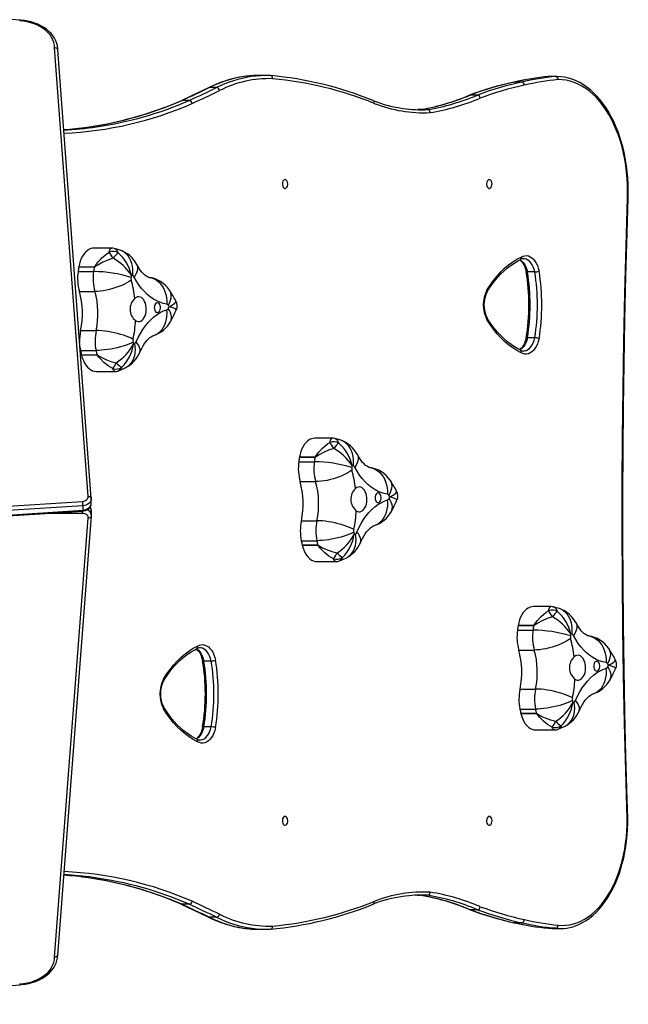
# Model space of a CAD drawing. Units: millimetres. Extents: x -4534 to 397633, y -3372 to 7021.
# Drawn here: x 144 to 731, y 1870 to 2821 of the extents above; entities that cross this region are included whole.
import ezdxf

# ---------------------------------------------------------------- set-up
doc = ezdxf.new("R2010")
doc.units = ezdxf.units.MM
doc.layers.add('Toestel 2D', color=7, linetype='Continuous', lineweight=20)
doc.layers.add('VP-EQ', color=7, linetype='Continuous', true_color=0x8a3492)

# ---------------------------------------------------------------- blocks, each defined once
blk = doc.blocks.new('02132')
at = {"layer": 'VP-EQ', "color": 0, "linetype": 'Continuous', "lineweight": 25}
for p, q in [((1393.612, 596.178), (1390.368, 553.814)), ((1393.912, 596.373), (1390.667, 553.997)), ((1345.833, 593.62), (1345.124, 593.62)), ((1345.57, 593.594), (1346.279, 593.594)), ((1346.279, 593.594), (1346.297, 593.59)), ((1348.857, 593.058), (1349.566, 593.058)), ((1349.566, 593.058), (1349.606, 593.054)), ((1374.183, 593.693), (1373.474, 593.693)), ((1378.28, 592.531), (1378.99, 592.531)), ((1353.127, 591.801), (1353.836, 591.801)), ((1353.836, 591.801), (1353.906, 591.786)), ((1380.927, 591.276), (1381.636, 591.276)), ((1381.636, 591.276), (1381.707, 591.261)), ((1357.936, 590.407), (1358.645, 590.407)), ((1358.907, 590.396), (1358.645, 590.407)), ((1347.507, 574.452), (1345.699, 574.452)), ((1378.804, 574.146), (1379.513, 574.146)), ((1347.43, 572.874), (1348.927, 572.874)), ((1348.931, 572.856), (1347.434, 572.856)), ((1349.021, 572.436), (1347.524, 572.436)), ((1349.012, 570.503), (1347.515, 570.503)), ((1378.804, 567.797), (1379.513, 567.797)), ((1349.13, 566.735), (1347.633, 566.735)), ((1349.261, 564.814), (1347.763, 564.814)), ((1349.194, 564.362), (1347.697, 564.362)), ((1347.7, 564.382), (1349.197, 564.382)), ((1346.031, 562.546), (1347.726, 562.546)), ((1368.602, 558.201), (1366.793, 558.201)), ((1368.524, 556.624), (1370.021, 556.624)), ((1370.026, 556.605), (1368.528, 556.605)), ((1370.116, 556.186), (1368.618, 556.186)), ((1435.033, 556.088), (1391.178, 553.233)), ((1435.04, 556.176), (1391.188, 553.322)), ((1391.178, 552.809), (1435.033, 555.664)), ((1435.058, 555.241), (1391.213, 552.386)), ((1370.106, 554.253), (1368.609, 554.253)), ((1390.373, 553.844), (1390.363, 553.747)), ((1390.363, 553.736), (1390.363, 553.312)), ((1390.363, 553.325), (1390.363, 553.312)), ((1391.178, 552.809), (1391.178, 553.233)), ((1391.219, 553.548), (1394.659, 553.548)), ((1390.372, 552.578), (1390.372, 552.154)), ((1390.373, 552.141), (1390.378, 552.067)), ((1390.375, 552.087), (1393.612, 508.796)), ((1390.674, 551.901), (1393.912, 508.601)), ((1370.225, 550.485), (1368.727, 550.485)), ((1370.355, 548.563), (1368.858, 548.563)), ((1370.289, 548.112), (1368.791, 548.112)), ((1368.795, 548.131), (1370.292, 548.131)), ((1367.126, 546.295), (1368.82, 546.295)), ((1389.896, 539.845), (1388.087, 539.845)), ((1389.818, 538.267), (1391.315, 538.267)), ((1391.32, 538.249), (1389.822, 538.249)), ((1391.41, 537.829), (1389.912, 537.829)), ((1347.592, 536.593), (1348.301, 536.593)), ((1391.4, 535.896), (1389.903, 535.896)), ((1391.519, 532.128), (1390.021, 532.128)), ((1347.592, 530.244), (1348.301, 530.244)), ((1391.583, 529.755), (1390.085, 529.755)), ((1390.089, 529.774), (1391.586, 529.774)), ((1391.649, 530.207), (1390.152, 530.207)), ((1388.42, 527.939), (1390.114, 527.939)), ((1357.936, 514.567), (1358.645, 514.567)), ((1358.645, 514.567), (1358.907, 514.577)), ((1380.927, 513.697), (1381.636, 513.697)), ((1381.707, 513.713), (1381.636, 513.697)), ((1353.127, 513.173), (1353.836, 513.173)), ((1353.906, 513.188), (1353.836, 513.173)), ((1378.28, 512.443), (1378.99, 512.443)), ((1345.486, 511.379), (1346.195, 511.379)), ((1345.57, 511.379), (1345.486, 511.379)), ((1345.57, 511.379), (1346.279, 511.379)), ((1346.195, 511.379), (1346.225, 511.379)), ((1346.225, 511.379), (1346.279, 511.379)), ((1346.279, 511.379), (1346.297, 511.383)), ((1348.857, 511.916), (1349.566, 511.916)), ((1349.606, 511.92), (1349.566, 511.916)), ((1373.474, 511.281), (1374.183, 511.281))]:
    blk.add_line(p, q, dxfattribs=at)
at = {"layer": 'VP-EQ', "color": 0, "linetype": 'Continuous', "lineweight": 25, "flags": 128}
for points in [[(1397.259, 599.044), (1397.109, 599.034), (1396.758, 598.992), (1396.414, 598.927), (1396.079, 598.84), (1395.756, 598.731), (1395.447, 598.602), (1395.154, 598.453), (1394.881, 598.285), (1394.63, 598.099), (1394.402, 597.896), (1394.2, 597.679), (1394.026, 597.449), (1393.881, 597.209), (1393.766, 596.96), (1393.683, 596.705), (1393.632, 596.446), (1393.612, 596.201), (1393.612, 596.167)], [(1397.281, 598.958), (1396.92, 598.924), (1396.566, 598.865), (1396.222, 598.781), (1395.891, 598.674), (1395.577, 598.544), (1395.283, 598.393), (1395.011, 598.222), (1394.764, 598.032), (1394.545, 597.827), (1394.356, 597.607), (1394.199, 597.375), (1394.075, 597.133), (1393.985, 596.884), (1393.93, 596.63), (1393.912, 596.373)], [(1393.612, 596.167), (1393.629, 596.236), (1393.678, 596.298), (1393.753, 596.344), (1393.846, 596.369), (1393.907, 596.373), (1393.912, 596.373)], [(1344.509, 593.57), (1344.381, 593.552), (1344.024, 593.472), (1343.671, 593.36), (1343.322, 593.217), (1342.978, 593.044), (1342.641, 592.841), (1342.312, 592.608), (1341.991, 592.347), (1341.679, 592.057), (1341.379, 591.74), (1341.089, 591.397), (1340.813, 591.029), (1340.549, 590.637), (1340.3, 590.222), (1340.066, 589.786), (1339.848, 589.331), (1339.646, 588.857), (1339.46, 588.365), (1339.292, 587.859), (1339.142, 587.339), (1339.01, 586.806), (1338.896, 586.262), (1338.802, 585.71), (1338.726, 585.15), (1338.67, 584.584), (1338.634, 584.014), (1338.617, 583.442), (1338.618, 583.006)], [(1345.321, 593.295), (1344.953, 593.319), (1344.584, 593.307), (1344.217, 593.26), (1343.852, 593.178), (1343.49, 593.061), (1343.134, 592.909), (1342.783, 592.722), (1342.44, 592.503), (1342.106, 592.251), (1341.781, 591.967), (1341.468, 591.652), (1341.166, 591.307), (1340.878, 590.934), (1340.604, 590.534), (1340.345, 590.108), (1340.101, 589.658), (1339.875, 589.186), (1339.667, 588.692), (1339.476, 588.179), (1339.305, 587.649), (1339.154, 587.103), (1339.023, 586.543), (1338.912, 585.972), (1338.823, 585.391), (1338.754, 584.803), (1338.708, 584.209), (1338.683, 583.611), (1338.68, 583.012)], [(1346.279, 593.594), (1345.9, 593.619), (1345.833, 593.62)], [(1378.99, 592.531), (1379.065, 592.515), (1379.066, 592.513)], [(1381.713, 591.26), (1380.006, 592.066), (1379.067, 592.514)], [(1351.975, 582.795), (1352.052, 582.814), (1352.122, 582.869), (1352.18, 582.955), (1352.219, 583.065), (1352.236, 583.189), (1352.23, 583.315), (1352.202, 583.433), (1352.153, 583.532), (1352.089, 583.603), (1352.014, 583.641), (1351.936, 583.641), (1351.861, 583.603), (1351.797, 583.532), (1351.748, 583.433), (1351.72, 583.315), (1351.714, 583.189), (1351.731, 583.065), (1351.77, 582.955), (1351.828, 582.869), (1351.898, 582.814), (1351.975, 582.795)], [(1371.676, 582.795), (1371.753, 582.814), (1371.824, 582.869), (1371.881, 582.955), (1371.92, 583.065), (1371.937, 583.189), (1371.931, 583.315), (1371.903, 583.433), (1371.854, 583.532), (1371.79, 583.603), (1371.715, 583.641), (1371.637, 583.641), (1371.563, 583.603), (1371.498, 583.532), (1371.45, 583.433), (1371.421, 583.315), (1371.415, 583.189), (1371.433, 583.065), (1371.472, 582.955), (1371.529, 582.869), (1371.599, 582.814), (1371.676, 582.795)], [(1338.617, 583.005), (1338.675, 581.154), (1338.792, 576.949), (1338.89, 572.743), (1338.969, 568.536), (1339.028, 564.327), (1339.067, 560.119), (1339.087, 555.91), (1339.088, 551.701), (1339.069, 547.492), (1339.031, 543.283), (1338.974, 539.075), (1338.897, 534.867), (1338.8, 530.661), (1338.684, 526.456), (1338.578, 523.129)], [(1338.68, 583.012), (1338.677, 583.012), (1338.646, 583.01), (1338.619, 583.006), (1338.62, 583.006)], [(1338.68, 583.012), (1338.817, 578.408), (1338.931, 573.802), (1339.021, 569.195), (1339.088, 564.587), (1339.132, 559.978), (1339.152, 555.369), (1339.149, 550.759), (1339.123, 546.15), (1339.073, 541.541), (1339.001, 536.933), (1338.904, 532.327), (1338.785, 527.721), (1338.642, 523.118)], [(1378.391, 574.231), (1378.457, 574.501), (1378.546, 574.753), (1378.654, 574.984), (1378.78, 575.189), (1378.922, 575.365), (1379.078, 575.509), (1379.243, 575.617), (1379.417, 575.689), (1379.594, 575.722), (1379.773, 575.716), (1379.949, 575.672), (1380.121, 575.589)], [(1379.901, 575.424), (1379.803, 575.418), (1379.637, 575.377), (1379.476, 575.297), (1379.325, 575.179), (1379.185, 575.027), (1379.061, 574.843), (1378.955, 574.632), (1378.868, 574.398), (1378.804, 574.146)], [(1379.513, 574.146), (1379.578, 574.398), (1379.664, 574.632), (1379.77, 574.843), (1379.895, 575.027), (1380.034, 575.179), (1380.186, 575.297), (1380.221, 575.318)], [(1379.627, 574.154), (1379.652, 574.272), (1379.713, 574.488), (1379.789, 574.688), (1379.878, 574.868), (1379.977, 575.025), (1380.083, 575.156), (1380.194, 575.262), (1380.256, 575.304)], [(1380.121, 575.589), (1380.53, 575.372), (1380.932, 575.118), (1381.324, 574.828), (1381.706, 574.503), (1382.076, 574.145), (1382.434, 573.754), (1382.777, 573.331), (1383.106, 572.879), (1383.418, 572.397)], [(1380.221, 575.321), (1380.385, 575.239), (1380.741, 575.037), (1381.091, 574.806), (1381.432, 574.546), (1381.766, 574.258), (1382.091, 573.943), (1382.405, 573.601), (1382.709, 573.234), (1383.002, 572.841), (1383.283, 572.425), (1383.397, 572.243)], [(1344.648, 574.074), (1344.455, 573.956), (1344.274, 573.801), (1344.115, 573.616), (1343.981, 573.405), (1343.874, 573.169), (1343.796, 572.913), (1343.747, 572.639), (1343.729, 572.354), (1343.742, 572.059), (1343.785, 571.76)], [(1345.318, 574.375), (1345.026, 574.255), (1344.649, 574.074)], [(1345.04, 574.053), (1345.155, 574.25), (1345.292, 574.367), (1345.319, 574.372)], [(1345.699, 574.447), (1345.734, 574.443), (1345.759, 574.427), (1345.863, 574.284), (1345.911, 574.181)], [(1345.911, 574.181), (1346.348, 573.919), (1346.761, 573.591), (1347.14, 573.205), (1347.276, 573.045), (1347.366, 572.934), (1347.392, 572.903), (1347.418, 572.879), (1347.425, 572.875), (1347.43, 572.874)], [(1348.927, 572.874), (1348.85, 573.147), (1348.753, 573.402), (1348.638, 573.636), (1348.506, 573.846), (1348.359, 574.028), (1348.201, 574.181), (1348.031, 574.301), (1347.855, 574.387), (1347.673, 574.437), (1347.507, 574.452)], [(1379.627, 574.178), (1379.622, 574.164), (1379.582, 574.15), (1379.513, 574.146)], [(1347.434, 572.856), (1347.416, 572.859), (1347.38, 572.874), (1347.227, 572.964), (1346.912, 573.139), (1346.581, 573.297), (1346.084, 573.482), (1345.571, 573.612)], [(1343.317, 572.634), (1343.252, 572.488), (1343.121, 572.223), (1342.986, 571.984), (1342.849, 571.77), (1342.712, 571.584), (1342.579, 571.425), (1342.451, 571.292), (1342.332, 571.186), (1342.223, 571.103), (1342.127, 571.043), (1342.045, 571.001), (1341.975, 570.975)], [(1343.317, 572.634), (1343.302, 572.594), (1343.274, 572.453), (1343.282, 572.299), (1343.325, 572.135), (1343.402, 571.964), (1343.514, 571.787), (1343.657, 571.608)], [(1343.956, 571.618), (1344.154, 571.717), (1344.379, 571.814), (1344.628, 571.908), (1344.897, 571.998), (1345.182, 572.083), (1345.479, 572.161), (1345.783, 572.231), (1346.091, 572.292), (1346.398, 572.343), (1346.699, 572.383), (1346.989, 572.413), (1347.266, 572.43), (1347.524, 572.436)], [(1343.657, 571.608), (1343.459, 571.18), (1343.243, 570.777), (1343.011, 570.399), (1342.762, 570.048), (1342.499, 569.727), (1342.223, 569.436), (1341.935, 569.178), (1341.636, 568.953), (1341.329, 568.763), (1341.014, 568.609), (1340.693, 568.491)], [(1343.954, 571.36), (1344.152, 571.257), (1344.376, 571.155), (1344.624, 571.057), (1344.891, 570.962), (1345.176, 570.874), (1345.472, 570.792), (1345.776, 570.719), (1346.083, 570.655), (1346.389, 570.602), (1346.69, 570.559), (1346.98, 570.528), (1347.257, 570.51), (1347.515, 570.503)], [(1341.98, 570.977), (1341.961, 570.971), (1341.736, 570.879), (1341.525, 570.752), (1341.332, 570.593), (1341.16, 570.403), (1341.01, 570.185), (1340.886, 569.942), (1340.789, 569.678), (1340.72, 569.397), (1340.681, 569.102), (1340.672, 568.799), (1340.693, 568.491)], [(1340.324, 569.613), (1340.277, 569.51), (1340.238, 569.345), (1340.234, 569.167), (1340.264, 568.976), (1340.328, 568.777), (1340.426, 568.572), (1340.555, 568.364)], [(1343.712, 569.548), (1343.589, 569.614), (1343.46, 569.643), (1343.33, 569.636), (1343.203, 569.591), (1343.083, 569.511), (1342.973, 569.398), (1342.877, 569.256), (1342.798, 569.088), (1342.738, 568.901), (1342.7, 568.699), (1342.684, 568.49), (1342.69, 568.279), (1342.719, 568.073), (1342.77, 567.879), (1342.842, 567.702), (1342.931, 567.548), (1343.035, 567.423), (1343.151, 567.328), (1343.276, 567.269), (1343.405, 567.245), (1343.535, 567.259), (1343.661, 567.31), (1343.78, 567.396)], [(1383.418, 569.546), (1383.106, 569.064), (1382.777, 568.612), (1382.434, 568.189), (1382.076, 567.798), (1381.706, 567.44), (1381.324, 567.115), (1380.932, 566.825), (1380.53, 566.571), (1380.121, 566.354)], [(1383.397, 569.7), (1383.273, 569.502), (1382.992, 569.087), (1382.699, 568.696), (1382.395, 568.33), (1382.081, 567.99), (1381.757, 567.677), (1381.424, 567.39), (1381.084, 567.132), (1380.736, 566.903), (1380.382, 566.702), (1380.221, 566.622)], [(1339.796, 568.533), (1339.793, 568.491), (1339.874, 568.423), (1339.94, 568.388), (1340.203, 568.284), (1340.342, 568.238), (1340.409, 568.217), (1340.441, 568.208), (1340.455, 568.204), (1340.462, 568.202), (1340.465, 568.201), (1340.467, 568.2)], [(1341.904, 568.295), (1341.893, 568.423), (1341.862, 568.542), (1341.811, 568.642), (1341.746, 568.717), (1341.671, 568.76), (1341.592, 568.769), (1341.514, 568.743), (1341.443, 568.683), (1341.385, 568.595), (1341.344, 568.484), (1341.322, 568.36), (1341.322, 568.23), (1341.344, 568.106), (1341.385, 567.995), (1341.443, 567.907), (1341.514, 567.847), (1341.592, 567.821), (1341.671, 567.83), (1341.746, 567.873), (1341.811, 567.948), (1341.862, 568.048), (1341.893, 568.167), (1341.904, 568.295)], [(1340.467, 568.2), (1340.465, 568.199), (1340.462, 568.198), (1340.455, 568.195), (1340.441, 568.188), (1340.411, 568.173), (1340.345, 568.141), (1340.21, 568.069), (1339.955, 567.902), (1339.892, 567.845), (1339.818, 567.736), (1339.826, 567.641)], [(1340.456, 566.602), (1340.445, 566.617), (1340.363, 566.781), (1340.313, 566.963), (1340.297, 567.161), (1340.314, 567.372), (1340.365, 567.593), (1340.449, 567.821), (1340.565, 568.052)], [(1342.392, 565.374), (1342.376, 565.377), (1342.135, 565.433), (1341.904, 565.526), (1341.685, 565.655), (1341.482, 565.817), (1341.298, 566.009), (1341.134, 566.231), (1340.995, 566.477), (1340.881, 566.745), (1340.795, 567.03), (1340.737, 567.329), (1340.708, 567.636), (1340.71, 567.948)], [(1340.71, 567.948), (1341.037, 567.884), (1341.36, 567.782), (1341.678, 567.644), (1341.989, 567.47), (1342.292, 567.261), (1342.585, 567.017), (1342.866, 566.741), (1343.135, 566.434), (1343.39, 566.096), (1343.63, 565.73), (1343.854, 565.338)], [(1380.121, 566.354), (1379.95, 566.271), (1379.773, 566.226), (1379.594, 566.219), (1379.416, 566.252), (1379.243, 566.323), (1379.077, 566.432), (1378.922, 566.576), (1378.779, 566.752), (1378.653, 566.957), (1378.545, 567.189), (1378.457, 567.442), (1378.391, 567.711)], [(1378.804, 567.797), (1378.868, 567.544), (1378.954, 567.31), (1379.06, 567.098), (1379.185, 566.914), (1379.324, 566.762), (1379.476, 566.644), (1379.637, 566.564), (1379.803, 566.523), (1379.89, 566.517)], [(1379.627, 567.765), (1379.622, 567.778), (1379.582, 567.792), (1379.513, 567.797)], [(1380.22, 566.623), (1380.185, 566.644), (1380.033, 566.762), (1379.894, 566.914), (1379.77, 567.098), (1379.663, 567.31), (1379.577, 567.544), (1379.513, 567.797)], [(1380.253, 566.638), (1380.166, 566.702), (1380.053, 566.818), (1379.947, 566.959), (1379.85, 567.124), (1379.765, 567.31), (1379.694, 567.515), (1379.64, 567.723), (1379.627, 567.788)], [(1344.134, 565.633), (1344.324, 565.766), (1344.541, 565.897), (1344.782, 566.024), (1345.043, 566.145), (1345.321, 566.259), (1345.611, 566.364), (1345.91, 566.458), (1346.212, 566.54), (1346.515, 566.609), (1346.812, 566.664), (1347.1, 566.703), (1347.375, 566.727), (1347.633, 566.735)], [(1342.399, 565.373), (1342.418, 565.37), (1342.477, 565.354), (1342.548, 565.326), (1342.632, 565.282), (1342.727, 565.22), (1342.844, 565.129), (1342.969, 565.014), (1343.1, 564.873), (1343.235, 564.706), (1343.372, 564.513), (1343.509, 564.293), (1343.606, 564.119)], [(1343.606, 564.119), (1343.565, 564.212), (1343.528, 564.374), (1343.525, 564.549), (1343.557, 564.736), (1343.623, 564.932), (1343.723, 565.133), (1343.854, 565.338)], [(1343.991, 565.207), (1343.967, 564.9), (1343.973, 564.598), (1344.009, 564.304), (1344.075, 564.024), (1344.17, 563.761), (1344.291, 563.519), (1344.439, 563.301), (1344.609, 563.111), (1344.801, 562.952), (1345.01, 562.826), (1345.214, 562.742)], [(1345.887, 563.535), (1346.392, 563.699), (1346.875, 563.91), (1347.364, 564.182), (1347.5, 564.269), (1347.613, 564.342), (1347.647, 564.362), (1347.683, 564.379), (1347.7, 564.382)], [(1347.697, 564.362), (1347.691, 564.361), (1347.686, 564.358), (1347.661, 564.333), (1347.554, 564.185), (1347.324, 563.887), (1347.074, 563.606), (1346.963, 563.494), (1346.484, 563.091), (1346.264, 562.943)], [(1347.726, 562.546), (1347.862, 562.556), (1348.045, 562.6), (1348.222, 562.681), (1348.393, 562.796), (1348.554, 562.943), (1348.702, 563.121), (1348.836, 563.326), (1348.954, 563.557), (1349.054, 563.809), (1349.134, 564.079), (1349.194, 564.362)], [(1345.213, 562.742), (1345.511, 562.649), (1345.783, 562.58)], [(1345.782, 562.578), (1345.769, 562.58), (1345.66, 562.633), (1345.519, 562.776), (1345.387, 563.008)], [(1346.264, 562.943), (1346.187, 562.724), (1346.106, 562.589), (1346.031, 562.547)], [(1366.412, 558.124), (1366.12, 558.005), (1365.743, 557.824)], [(1366.135, 557.802), (1366.249, 557.999), (1366.386, 558.117), (1366.413, 558.122)], [(1366.793, 558.196), (1366.828, 558.192), (1366.853, 558.177), (1366.958, 558.034), (1367.005, 557.93)], [(1367.005, 557.93), (1367.443, 557.668), (1367.855, 557.34), (1368.235, 556.955), (1368.37, 556.795), (1368.461, 556.683), (1368.486, 556.653), (1368.513, 556.628), (1368.519, 556.625), (1368.524, 556.624)], [(1370.021, 556.624), (1369.944, 556.896), (1369.847, 557.151), (1369.732, 557.385), (1369.6, 557.595), (1369.454, 557.778), (1369.295, 557.93), (1369.126, 558.05), (1368.949, 558.136), (1368.767, 558.187), (1368.602, 558.201)], [(1365.743, 557.824), (1365.55, 557.705), (1365.368, 557.55), (1365.209, 557.366), (1365.075, 557.154), (1364.968, 556.918), (1364.89, 556.662), (1364.842, 556.389), (1364.824, 556.103), (1364.836, 555.808), (1364.879, 555.51)], [(1368.528, 556.605), (1368.511, 556.608), (1368.474, 556.624), (1368.322, 556.714), (1368.007, 556.889), (1367.675, 557.046), (1367.179, 557.231), (1366.665, 557.361)], [(1364.411, 556.383), (1364.346, 556.238), (1364.216, 555.973), (1364.081, 555.733), (1363.943, 555.52), (1363.807, 555.334), (1363.673, 555.174), (1363.546, 555.042), (1363.426, 554.935), (1363.318, 554.853), (1363.221, 554.792), (1363.139, 554.751), (1363.07, 554.725)], [(1364.411, 556.384), (1364.396, 556.344), (1364.368, 556.202), (1364.376, 556.049), (1364.419, 555.885), (1364.497, 555.713), (1364.608, 555.536), (1364.751, 555.357)], [(1365.05, 555.368), (1365.248, 555.466), (1365.473, 555.563), (1365.722, 555.658), (1365.991, 555.748), (1366.276, 555.832), (1366.573, 555.91), (1366.878, 555.98), (1367.186, 556.041), (1367.492, 556.092), (1367.793, 556.133), (1368.084, 556.162), (1368.36, 556.18), (1368.618, 556.186)], [(1364.751, 555.357), (1364.554, 554.93), (1364.338, 554.526), (1364.105, 554.148), (1363.857, 553.798), (1363.594, 553.476), (1363.318, 553.186), (1363.03, 552.928), (1362.731, 552.703), (1362.423, 552.513), (1362.108, 552.358), (1361.787, 552.24)], [(1365.049, 555.11), (1365.246, 555.007), (1365.47, 554.905), (1365.718, 554.806), (1365.986, 554.712), (1366.27, 554.623), (1366.566, 554.542), (1366.87, 554.468), (1367.178, 554.405), (1367.484, 554.351), (1367.784, 554.309), (1368.075, 554.278), (1368.351, 554.259), (1368.609, 554.253)], [(1363.074, 554.726), (1363.056, 554.72), (1362.83, 554.628), (1362.62, 554.502), (1362.427, 554.342), (1362.254, 554.152), (1362.105, 553.934), (1361.98, 553.691), (1361.883, 553.427), (1361.815, 553.146), (1361.775, 552.851), (1361.766, 552.548), (1361.787, 552.24)], [(1361.418, 553.362), (1361.372, 553.259), (1361.333, 553.095), (1361.328, 552.916), (1361.358, 552.726), (1361.423, 552.527), (1361.52, 552.321), (1361.649, 552.113)], [(1364.807, 553.298), (1364.683, 553.363), (1364.555, 553.393), (1364.425, 553.385), (1364.298, 553.341), (1364.177, 553.261), (1364.068, 553.148), (1363.972, 553.005), (1363.893, 552.838), (1363.833, 552.65), (1363.794, 552.448), (1363.778, 552.239), (1363.785, 552.028), (1363.814, 551.822), (1363.865, 551.628), (1363.936, 551.451), (1364.025, 551.298), (1364.13, 551.172), (1364.246, 551.078), (1364.371, 551.018), (1364.5, 550.995), (1364.63, 551.009), (1364.756, 551.059), (1364.875, 551.145)], [(1391.198, 553.323), (1391.1, 553.309), (1390.933, 553.266), (1390.777, 553.198), (1390.638, 553.105), (1390.522, 552.99), (1390.445, 552.873), (1390.391, 552.733), (1390.372, 552.59), (1390.373, 552.567)], [(1391.178, 553.233), (1391.006, 553.204), (1390.844, 553.153), (1390.699, 553.081), (1390.576, 552.991), (1390.479, 552.886), (1390.412, 552.771), (1390.377, 552.648), (1390.372, 552.578)], [(1390.373, 553.825), (1390.384, 553.872), (1390.433, 553.931), (1390.508, 553.974), (1390.601, 553.996), (1390.662, 553.997), (1390.667, 553.997)], [(1390.667, 553.997), (1390.665, 553.913), (1390.687, 553.831), (1390.734, 553.754), (1390.801, 553.686), (1390.888, 553.628), (1390.989, 553.585), (1391.101, 553.558), (1391.219, 553.548)], [(1391.178, 553.233), (1391.18, 553.292), (1391.185, 553.32), (1391.188, 553.318)], [(1360.891, 552.282), (1360.888, 552.24), (1360.969, 552.173), (1361.035, 552.138), (1361.297, 552.033), (1361.436, 551.988), (1361.504, 551.967), (1361.535, 551.957), (1361.549, 551.953), (1361.556, 551.951), (1361.56, 551.95), (1361.562, 551.95)], [(1362.999, 552.044), (1362.988, 552.173), (1362.956, 552.291), (1362.906, 552.392), (1362.841, 552.466), (1362.766, 552.51), (1362.686, 552.518), (1362.608, 552.492), (1362.538, 552.433), (1362.479, 552.344), (1362.438, 552.234), (1362.417, 552.109), (1362.417, 551.98), (1362.438, 551.855), (1362.479, 551.745), (1362.538, 551.656), (1362.608, 551.597), (1362.686, 551.571), (1362.766, 551.579), (1362.841, 551.623), (1362.906, 551.697), (1362.956, 551.798), (1362.988, 551.916), (1362.999, 552.044)], [(1390.372, 552.144), (1390.377, 552.224), (1390.412, 552.346), (1390.479, 552.462), (1390.576, 552.567), (1390.699, 552.657), (1390.844, 552.729), (1391.006, 552.78), (1391.178, 552.809)], [(1391.213, 552.386), (1391.097, 552.366), (1390.988, 552.33), (1390.89, 552.281), (1390.807, 552.219), (1390.743, 552.148), (1390.698, 552.069), (1390.675, 551.986), (1390.674, 551.901)], [(1361.562, 551.95), (1361.56, 551.949), (1361.556, 551.947), (1361.55, 551.944), (1361.536, 551.937), (1361.505, 551.923), (1361.439, 551.89), (1361.304, 551.818), (1361.05, 551.651), (1360.987, 551.594), (1360.913, 551.485), (1360.92, 551.39)], [(1361.55, 550.351), (1361.54, 550.367), (1361.457, 550.53), (1361.408, 550.713), (1361.391, 550.911), (1361.409, 551.122), (1361.46, 551.343), (1361.544, 551.57), (1361.659, 551.801)], [(1363.486, 549.124), (1363.47, 549.126), (1363.23, 549.183), (1362.999, 549.276), (1362.78, 549.404), (1362.577, 549.566), (1362.392, 549.759), (1362.229, 549.98), (1362.089, 550.226), (1361.975, 550.494), (1361.889, 550.779), (1361.831, 551.078), (1361.803, 551.386), (1361.804, 551.698)], [(1361.804, 551.698), (1362.131, 551.633), (1362.454, 551.532), (1362.772, 551.394), (1363.083, 551.219), (1363.386, 551.01), (1363.679, 550.767), (1363.961, 550.491), (1364.23, 550.183), (1364.485, 549.845), (1364.725, 549.48), (1364.948, 549.087)], [(1390.674, 551.901), (1390.669, 551.901), (1390.609, 551.903), (1390.516, 551.926), (1390.441, 551.969), (1390.392, 552.029), (1390.375, 552.099)], [(1365.229, 549.382), (1365.419, 549.515), (1365.635, 549.646), (1365.876, 549.773), (1366.137, 549.895), (1366.415, 550.009), (1366.705, 550.113), (1367.004, 550.207), (1367.307, 550.29), (1367.609, 550.358), (1367.907, 550.413), (1368.195, 550.453), (1368.47, 550.477), (1368.727, 550.485)], [(1363.494, 549.123), (1363.513, 549.12), (1363.572, 549.104), (1363.642, 549.075), (1363.726, 549.031), (1363.822, 548.969), (1363.938, 548.878), (1364.063, 548.763), (1364.194, 548.622), (1364.33, 548.455), (1364.467, 548.262), (1364.603, 548.043), (1364.7, 547.869)], [(1364.701, 547.868), (1364.659, 547.962), (1364.622, 548.123), (1364.619, 548.298), (1364.651, 548.485), (1364.718, 548.681), (1364.817, 548.883), (1364.948, 549.087)], [(1365.085, 548.957), (1365.061, 548.65), (1365.067, 548.347), (1365.104, 548.054), (1365.169, 547.773), (1365.264, 547.51), (1365.386, 547.268), (1365.533, 547.051), (1365.704, 546.861), (1365.895, 546.702), (1366.105, 546.576), (1366.308, 546.491)], [(1366.982, 547.284), (1367.486, 547.448), (1367.97, 547.66), (1368.458, 547.932), (1368.595, 548.018), (1368.708, 548.092), (1368.741, 548.112), (1368.777, 548.128), (1368.795, 548.131)], [(1368.791, 548.112), (1368.786, 548.111), (1368.78, 548.108), (1368.756, 548.082), (1368.649, 547.934), (1368.419, 547.637), (1368.169, 547.356), (1368.057, 547.244), (1367.579, 546.84), (1367.358, 546.692)], [(1368.82, 546.295), (1368.957, 546.305), (1369.139, 546.35), (1369.317, 546.43), (1369.487, 546.545), (1369.648, 546.692), (1369.797, 546.87), (1369.931, 547.076), (1370.049, 547.306), (1370.149, 547.558), (1370.229, 547.828), (1370.289, 548.112)], [(1366.308, 546.491), (1366.605, 546.398), (1366.877, 546.329)], [(1366.877, 546.328), (1366.863, 546.329), (1366.755, 546.382), (1366.613, 546.525), (1366.481, 546.758)], [(1367.358, 546.692), (1367.281, 546.473), (1367.201, 546.338), (1367.126, 546.296)], [(1388.087, 539.84), (1388.122, 539.836), (1388.147, 539.82), (1388.252, 539.677), (1388.299, 539.574)], [(1391.315, 538.267), (1391.238, 538.54), (1391.141, 538.795), (1391.026, 539.029), (1390.894, 539.239), (1390.748, 539.421), (1390.589, 539.574), (1390.42, 539.694), (1390.243, 539.78), (1390.061, 539.83), (1389.896, 539.845)], [(1387.037, 539.467), (1386.844, 539.349), (1386.662, 539.194), (1386.503, 539.009), (1386.369, 538.797), (1386.263, 538.562), (1386.184, 538.305), (1386.136, 538.032), (1386.118, 537.747), (1386.13, 537.452), (1386.173, 537.153)], [(1387.706, 539.768), (1387.414, 539.648), (1387.037, 539.467)], [(1387.429, 539.445), (1387.543, 539.643), (1387.68, 539.76), (1387.707, 539.765)], [(1389.822, 538.249), (1389.805, 538.252), (1389.768, 538.267), (1389.616, 538.357), (1389.301, 538.532), (1388.969, 538.69), (1388.473, 538.875), (1387.959, 539.005)], [(1388.299, 539.574), (1388.737, 539.312), (1389.149, 538.983), (1389.529, 538.598), (1389.664, 538.438), (1389.755, 538.327), (1389.781, 538.296), (1389.807, 538.272), (1389.813, 538.268), (1389.818, 538.267)], [(1347.179, 536.679), (1347.245, 536.948), (1347.334, 537.201), (1347.442, 537.432), (1347.568, 537.637), (1347.71, 537.813), (1347.866, 537.956), (1348.031, 538.065), (1348.204, 538.136), (1348.382, 538.17), (1348.561, 538.164), (1348.737, 538.119), (1348.909, 538.037)], [(1348.909, 538.037), (1349.318, 537.819), (1349.72, 537.565), (1350.112, 537.276), (1350.494, 536.951), (1350.864, 536.593), (1351.221, 536.202), (1351.565, 535.779), (1351.894, 535.326), (1352.206, 534.844)], [(1385.705, 538.027), (1385.64, 537.881), (1385.51, 537.616), (1385.375, 537.377), (1385.238, 537.163), (1385.101, 536.977), (1384.967, 536.818), (1384.84, 536.685), (1384.72, 536.579), (1384.612, 536.496), (1384.516, 536.436), (1384.434, 536.394), (1384.364, 536.368)], [(1385.705, 538.027), (1385.69, 537.987), (1385.662, 537.846), (1385.67, 537.692), (1385.713, 537.528), (1385.791, 537.357), (1385.902, 537.18), (1386.045, 537.001)], [(1348.689, 537.872), (1348.591, 537.866), (1348.425, 537.825), (1348.264, 537.744), (1348.113, 537.627), (1347.973, 537.474), (1347.849, 537.291), (1347.743, 537.08), (1347.656, 536.845), (1347.592, 536.593)], [(1348.301, 536.593), (1348.366, 536.845), (1348.452, 537.08), (1348.558, 537.291), (1348.682, 537.474), (1348.822, 537.627), (1348.973, 537.744), (1349.008, 537.765)], [(1348.415, 536.602), (1348.44, 536.719), (1348.501, 536.936), (1348.577, 537.136), (1348.666, 537.316), (1348.765, 537.472), (1348.871, 537.604), (1348.982, 537.709), (1349.044, 537.752)], [(1349.009, 537.769), (1349.173, 537.687), (1349.529, 537.485), (1349.878, 537.254), (1350.22, 536.994), (1350.554, 536.706), (1350.878, 536.391), (1351.193, 536.049), (1351.497, 535.681), (1351.79, 535.289), (1352.071, 534.873), (1352.184, 534.691)], [(1386.045, 537.001), (1385.848, 536.573), (1385.632, 536.17), (1385.399, 535.792), (1385.151, 535.441), (1384.888, 535.12), (1384.612, 534.829), (1384.324, 534.571), (1384.025, 534.346), (1383.717, 534.156), (1383.402, 534.002), (1383.082, 533.884)], [(1386.344, 537.011), (1386.542, 537.11), (1386.767, 537.207), (1387.016, 537.301), (1387.285, 537.391), (1387.57, 537.476), (1387.867, 537.554), (1388.172, 537.624), (1388.48, 537.685), (1388.786, 537.736), (1389.087, 537.776), (1389.378, 537.806), (1389.654, 537.823), (1389.912, 537.829)], [(1391.469, 537.465), (1391.451, 537.593), (1391.41, 537.829)], [(1348.415, 536.625), (1348.41, 536.612), (1348.37, 536.598), (1348.301, 536.593)], [(1384.368, 536.369), (1384.35, 536.364), (1384.125, 536.272), (1383.914, 536.145), (1383.721, 535.986), (1383.548, 535.796), (1383.399, 535.578), (1383.275, 535.335), (1383.177, 535.071), (1383.109, 534.789), (1383.07, 534.495), (1383.06, 534.192), (1383.082, 533.884)], [(1386.343, 536.753), (1386.54, 536.65), (1386.764, 536.548), (1387.012, 536.45), (1387.28, 536.355), (1387.564, 536.267), (1387.86, 536.185), (1388.164, 536.112), (1388.472, 536.048), (1388.778, 535.995), (1389.078, 535.952), (1389.369, 535.921), (1389.645, 535.903), (1389.903, 535.896)], [(1382.712, 535.006), (1382.666, 534.903), (1382.627, 534.738), (1382.622, 534.56), (1382.653, 534.369), (1382.717, 534.17), (1382.814, 533.965), (1382.943, 533.757)], [(1384.293, 533.688), (1384.282, 533.816), (1384.25, 533.935), (1384.2, 534.035), (1384.135, 534.11), (1384.06, 534.153), (1383.98, 534.162), (1383.902, 534.136), (1383.832, 534.076), (1383.773, 533.988), (1383.732, 533.877), (1383.711, 533.753), (1383.711, 533.623), (1383.732, 533.499), (1383.773, 533.388), (1383.832, 533.3), (1383.902, 533.24), (1383.98, 533.214), (1384.06, 533.223), (1384.135, 533.266), (1384.2, 533.341), (1384.25, 533.441), (1384.282, 533.56), (1384.293, 533.688)], [(1386.101, 534.941), (1385.977, 535.007), (1385.849, 535.036), (1385.719, 535.029), (1385.592, 534.984), (1385.471, 534.904), (1385.362, 534.791), (1385.266, 534.649), (1385.187, 534.481), (1385.127, 534.294), (1385.088, 534.092), (1385.072, 533.883), (1385.079, 533.672), (1385.108, 533.466), (1385.159, 533.272), (1385.23, 533.095), (1385.319, 532.941), (1385.424, 532.815), (1385.54, 532.721), (1385.665, 532.662), (1385.794, 532.638), (1385.924, 532.652), (1386.05, 532.703), (1386.169, 532.789)], [(1382.185, 533.926), (1382.182, 533.884), (1382.263, 533.816), (1382.329, 533.781), (1382.591, 533.677), (1382.73, 533.631), (1382.798, 533.61), (1382.829, 533.601), (1382.844, 533.597), (1382.85, 533.595), (1382.854, 533.594), (1382.856, 533.593)], [(1382.856, 533.593), (1382.854, 533.592), (1382.85, 533.591), (1382.844, 533.588), (1382.83, 533.581), (1382.799, 533.566), (1382.733, 533.534), (1382.598, 533.462), (1382.344, 533.295), (1382.281, 533.238), (1382.207, 533.129), (1382.214, 533.034)], [(1382.844, 531.995), (1382.834, 532.01), (1382.751, 532.174), (1382.702, 532.356), (1382.685, 532.554), (1382.703, 532.765), (1382.754, 532.986), (1382.838, 533.214), (1382.953, 533.445)], [(1384.78, 530.767), (1384.764, 530.77), (1384.524, 530.826), (1384.293, 530.919), (1384.074, 531.048), (1383.871, 531.21), (1383.686, 531.402), (1383.523, 531.624), (1383.383, 531.87), (1383.27, 532.138), (1383.183, 532.423), (1383.125, 532.721), (1383.097, 533.029), (1383.099, 533.341)], [(1383.099, 533.341), (1383.425, 533.277), (1383.748, 533.175), (1384.066, 533.037), (1384.377, 532.863), (1384.68, 532.654), (1384.973, 532.41), (1385.255, 532.134), (1385.524, 531.827), (1385.779, 531.489), (1386.019, 531.123), (1386.242, 530.731)], [(1352.206, 531.994), (1351.894, 531.512), (1351.565, 531.059), (1351.221, 530.637), (1350.864, 530.246), (1350.494, 529.887), (1350.112, 529.563), (1349.72, 529.273), (1349.318, 529.019), (1348.909, 528.802)], [(1352.184, 532.147), (1352.061, 531.95), (1351.78, 531.535), (1351.487, 531.144), (1351.183, 530.778), (1350.869, 530.438), (1350.545, 530.124), (1350.212, 529.838), (1349.872, 529.58), (1349.524, 529.35), (1349.17, 529.15), (1349.009, 529.07)], [(1386.523, 531.026), (1386.713, 531.159), (1386.929, 531.29), (1387.17, 531.417), (1387.431, 531.538), (1387.709, 531.652), (1388, 531.757), (1388.298, 531.851), (1388.601, 531.933), (1388.903, 532.002), (1389.201, 532.057), (1389.489, 532.096), (1389.764, 532.12), (1390.021, 532.128)], [(1384.788, 530.766), (1384.807, 530.763), (1384.866, 530.747), (1384.937, 530.719), (1385.02, 530.675), (1385.116, 530.613), (1385.232, 530.522), (1385.357, 530.407), (1385.489, 530.266), (1385.624, 530.099), (1385.761, 529.906), (1385.898, 529.686), (1385.994, 529.512)], [(1385.995, 529.512), (1385.953, 529.605), (1385.916, 529.767), (1385.913, 529.942), (1385.945, 530.129), (1386.012, 530.325), (1386.111, 530.526), (1386.242, 530.731)], [(1386.379, 530.6), (1386.355, 530.293), (1386.361, 529.991), (1386.398, 529.697), (1386.463, 529.417), (1386.558, 529.154), (1386.68, 528.912), (1386.827, 528.694), (1386.998, 528.504), (1387.189, 528.345), (1387.399, 528.219), (1387.602, 528.135)], [(1348.909, 528.802), (1348.737, 528.718), (1348.561, 528.673), (1348.382, 528.667), (1348.204, 528.7), (1348.031, 528.771), (1347.865, 528.879), (1347.71, 529.023), (1347.567, 529.199), (1347.441, 529.405), (1347.333, 529.636), (1347.245, 529.889), (1347.179, 530.159)], [(1347.592, 530.244), (1347.656, 529.992), (1347.742, 529.757), (1347.848, 529.546), (1347.973, 529.362), (1348.112, 529.209), (1348.264, 529.092), (1348.424, 529.011), (1348.591, 528.97), (1348.678, 528.965)], [(1348.415, 530.212), (1348.41, 530.226), (1348.37, 530.24), (1348.301, 530.244)], [(1349.008, 529.071), (1348.973, 529.092), (1348.821, 529.209), (1348.682, 529.362), (1348.558, 529.546), (1348.451, 529.757), (1348.365, 529.992), (1348.301, 530.244)], [(1349.041, 529.085), (1348.954, 529.15), (1348.841, 529.266), (1348.735, 529.407), (1348.638, 529.571), (1348.553, 529.758), (1348.482, 529.963), (1348.428, 530.171), (1348.415, 530.236)], [(1388.276, 528.928), (1388.78, 529.092), (1389.264, 529.303), (1389.753, 529.575), (1389.889, 529.662), (1390.002, 529.735), (1390.036, 529.755), (1390.071, 529.772), (1390.089, 529.774)], [(1390.085, 529.755), (1390.08, 529.754), (1390.074, 529.751), (1390.05, 529.726), (1389.943, 529.578), (1389.713, 529.28), (1389.463, 528.999), (1389.351, 528.887), (1388.873, 528.484), (1388.652, 528.336)], [(1390.114, 527.939), (1390.251, 527.949), (1390.433, 527.993), (1390.611, 528.074), (1390.781, 528.189), (1390.942, 528.336), (1391.091, 528.514), (1391.225, 528.719), (1391.343, 528.95), (1391.443, 529.202), (1391.523, 529.472), (1391.583, 529.755)], [(1387.602, 528.135), (1387.9, 528.042), (1388.171, 527.973)], [(1388.171, 527.971), (1388.157, 527.973), (1388.049, 528.026), (1387.908, 528.169), (1387.775, 528.401)], [(1388.652, 528.336), (1388.575, 528.117), (1388.495, 527.981), (1388.42, 527.94)], [(1338.579, 523.128), (1338.572, 522.926), (1338.565, 522.335), (1338.579, 521.744), (1338.611, 521.156), (1338.663, 520.571), (1338.735, 519.991), (1338.826, 519.418), (1338.936, 518.854), (1339.064, 518.3), (1339.211, 517.757), (1339.376, 517.228), (1339.558, 516.713), (1339.758, 516.215), (1339.974, 515.734), (1340.206, 515.272), (1340.453, 514.83), (1340.715, 514.41), (1340.992, 514.013), (1341.281, 513.64), (1341.583, 513.292), (1341.897, 512.97), (1342.222, 512.676), (1342.556, 512.41), (1342.899, 512.173), (1343.25, 511.967), (1343.607, 511.79), (1343.969, 511.645), (1344.336, 511.531), (1344.705, 511.449), (1345.076, 511.398), (1345.448, 511.379), (1345.538, 511.38)], [(1338.582, 523.128), (1338.58, 523.127), (1338.608, 523.121), (1338.635, 523.118), (1338.642, 523.118)], [(1338.642, 523.118), (1338.629, 522.486), (1338.638, 521.854), (1338.671, 521.224), (1338.726, 520.598), (1338.804, 519.979), (1338.903, 519.368), (1339.025, 518.767), (1339.169, 518.18), (1339.333, 517.607), (1339.518, 517.05), (1339.722, 516.513), (1339.946, 515.995), (1340.188, 515.5), (1340.448, 515.029), (1340.724, 514.584), (1341.016, 514.165), (1341.322, 513.776), (1341.642, 513.416), (1341.974, 513.087), (1342.318, 512.79), (1342.672, 512.527), (1343.035, 512.298), (1343.405, 512.104), (1343.782, 511.946), (1344.164, 511.824), (1344.549, 511.739), (1344.937, 511.691), (1345.327, 511.679)], [(1351.975, 521.328), (1352.052, 521.347), (1352.122, 521.402), (1352.18, 521.488), (1352.219, 521.598), (1352.236, 521.722), (1352.23, 521.848), (1352.202, 521.966), (1352.153, 522.065), (1352.089, 522.136), (1352.014, 522.174), (1351.936, 522.174), (1351.861, 522.136), (1351.797, 522.065), (1351.748, 521.966), (1351.72, 521.848), (1351.714, 521.722), (1351.731, 521.598), (1351.77, 521.488), (1351.828, 521.402), (1351.898, 521.347), (1351.975, 521.328)], [(1371.676, 521.328), (1371.753, 521.347), (1371.824, 521.402), (1371.881, 521.489), (1371.92, 521.598), (1371.937, 521.722), (1371.931, 521.848), (1371.903, 521.966), (1371.854, 522.065), (1371.79, 522.136), (1371.715, 522.174), (1371.637, 522.174), (1371.563, 522.136), (1371.498, 522.065), (1371.45, 521.966), (1371.421, 521.848), (1371.415, 521.722), (1371.433, 521.598), (1371.472, 521.489), (1371.529, 521.402), (1371.599, 521.347), (1371.676, 521.328)], [(1379.067, 512.46), (1380.774, 513.272), (1381.713, 513.714)], [(1379.066, 512.461), (1379.065, 512.459), (1378.99, 512.443)], [(1393.612, 508.807), (1393.629, 508.737), (1393.678, 508.676), (1393.753, 508.63), (1393.846, 508.605), (1393.907, 508.601), (1393.912, 508.601)], [(1393.614, 508.762), (1393.616, 508.692), (1393.647, 508.433), (1393.709, 508.179), (1393.801, 507.929), (1393.924, 507.687), (1394.076, 507.453), (1394.256, 507.23), (1394.463, 507.02), (1394.695, 506.824), (1394.951, 506.644), (1395.228, 506.481), (1395.523, 506.337), (1395.836, 506.213), (1396.162, 506.11), (1396.499, 506.029), (1396.845, 505.97), (1397.196, 505.933), (1397.259, 505.929)], [(1393.912, 508.601), (1393.93, 508.344), (1393.985, 508.09), (1394.075, 507.84), (1394.199, 507.598), (1394.356, 507.367), (1394.545, 507.147), (1394.764, 506.941), (1395.011, 506.752), (1395.283, 506.581), (1395.577, 506.43), (1395.891, 506.3), (1396.222, 506.193), (1396.566, 506.109), (1396.92, 506.05), (1397.281, 506.016)]]:
    blk.add_lwpolyline(points, dxfattribs=at)
at = {"layer": 'VP-EQ', "color": 0, "linetype": 'Continuous', "lineweight": 25}
for centre, radius, start, end in [((1440.274, 110.333), 490.601, 84.97052, 95.03012), ((1397.055, 598.943), 0.227, 3.66011, 25.5808), ((1345.124, 589.668), 3.951, 83.52367, 98.55415), ((1345.615, 593.304), 0.294, 98.83749, 181.74734), ((1342.54, 565.945), 27.491, 77.27574, 84.19363), ((1342.775, 566.124), 27.612, 77.27589, 84.19124), ((1343.501, 566.048), 27.687, 77.25982, 84.24519), ((1343.486, 566.132), 27.604, 77.27527, 84.1927), ((1348.896, 592.759), 0.301, 97.50132, 179.73678), ((1341.685, 560.815), 33.031, 69.73301, 77.45999), ((1342.395, 560.815), 33.031, 69.73301, 77.45999), ((1342.417, 560.715), 33.128, 69.72136, 77.46676), ((1376.167, 558.512), 35.029, 95.37949, 111.95748), ((1376.407, 558.494), 35.347, 95.3763, 111.94955), ((1373.155, 593.416), 0.274, 99.11728, 186.08704), ((1373.189, 582.773), 10.618, 63.11142, 91.65124), ((1373.473, 583.489), 10.204, 81.99686, 92.02913), ((1374.182, 583.48), 10.214, 81.51762, 89.99095), ((1373.311, 582.626), 11.081, 63.35727, 81.78847), ((1374.015, 582.614), 11.095, 63.36299, 81.32873), ((1374.152, 582.824), 10.865, 63.09046, 81.72577), ((1341.45, 560.637), 32.908, 69.7382, 77.46045), ((1378.325, 592.197), 0.337, 97.55132, 172.05257), ((1568.452, 990.701), 441.638, 244.45242, 244.83294), ((1569.561, 992.719), 443.553, 244.45335, 244.83169), ((1569.513, 991.124), 441.787, 244.45261, 244.83246), ((1353.172, 591.477), 0.327, 97.95141, 174.33042), ((1361.027, 610.688), 20.851, 246.9013, 260.78374), ((1361.262, 610.867), 20.73, 246.89314, 260.76574), ((1361.972, 610.867), 20.73, 246.89316, 260.76573), ((1361.965, 610.66), 20.521, 246.87963, 260.77342), ((1358.634, 602.742), 12.337, 277.85077, 291.70507), ((1363.294, 591.065), 0.234, 114.9837, 196.05162), ((1380.972, 590.947), 0.333, 97.71471, 172.98548), ((1394.978, 623.716), 35.352, 246.58008, 262.23143), ((1395.733, 623.868), 35.509, 246.61051, 261.78207), ((1395.751, 623.756), 35.399, 246.62567, 261.76868), ((1357.981, 590.116), 0.294, 98.90384, 181.78643), ((1358.293, 603.114), 13.021, 267.335, 291.51636), ((1358.552, 602.93), 12.538, 267.18462, 278.22454), ((1394.598, 623.103), 35.017, 246.51149, 267.37682), ((1394.617, 621.633), 33.239, 262.36316, 267.24472), ((1395.287, 621.269), 32.873, 261.90336, 266.04959), ((1379.904, 574.873), 0.548, 55.39867, 90.55451), ((1380.349, 575.523), 0.238, 163.85557, 237.57881), ((1345.982, 571.506), 2.894, 117.43649, 157.05408), ((1347.82, 571.246), 3.95, 134.73591, 171.60035), ((1345.614, 573.175), 1.049, 73.56487, 123.18568), ((1344.121, 572.406), 1.886, 39.75126, 60.83468), ((1345.667, 573.603), 0.848, 87.86542, 114.39872), ((1347.549, 572.817), 2.132, 140.21881, 158.10148), ((1398.211, 570.971), 20.087, 170.65908, 189.33982), ((1378.803, 575.178), 1.032, 246.47257, 270.07185), ((1398.152, 570.971), 19.607, 170.6827, 189.3173), ((1398.862, 570.971), 19.607, 170.68276, 189.31724), ((1399.139, 570.972), 19.769, 170.66843, 189.33604), ((1348.083, 569.619), 4.717, 122.17484, 152.13915), ((1345.835, 572.494), 1.639, 12.75038, 13.41089), ((1326.975, 568.243), 20.973, 11.53439, 12.70692), ((1342.839, 571.493), 4.779, 348.05322, 11.39098), ((1347.503, 572.533), 1.464, 12.72783, 13.46621), ((1328.454, 568.239), 20.991, 11.53491, 12.7064), ((1344.337, 571.493), 4.779, 348.05291, 11.3911), ((1380.898, 570.971), 2.803, 332.58388, 27.41612), ((1383.536, 572.305), 0.15, 142.05843, 202.1901), ((1380.649, 570.971), 3.115, 332.76504, 27.23496), ((1343.937, 571.503), 0.299, 120.55417, 159.49996), ((1355.494, 568.897), 11.8, 167.94999, 176.8363), ((1346.271, 566.903), 5.457, 115.6118, 117.10922), ((1327.175, 568.193), 17.126, 11.53575, 12.23771), ((1343.331, 571.492), 0.637, 348.05355, 11.38997), ((1342.826, 568.261), 2.845, 107.40684, 151.62718), ((1355.215, 568.859), 7.874, 167.94857, 195.64965), ((1356.72, 568.86), 7.881, 167.96143, 195.63688), ((1352.878, 562.723), 14.321, 151.24261, 156.05271), ((1342.838, 568.443), 1.409, 311.96792, 51.6302), ((1383.536, 569.638), 0.15, 157.81162, 217.93985), ((1340.647, 568.122), 0.951, 154.18554, 210.34161), ((1350.963, 562.664), 11.867, 151.29317, 152.18931), ((1340.782, 568.255), 0.252, 110.79073, 154.48239), ((1351.361, 573.933), 13.141, 208.61126, 213.90968), ((1349.442, 574.013), 10.693, 212.93021, 213.88072), ((1340.754, 568.163), 0.219, 210.46557, 258.5445), ((1354.927, 568.719), 11.225, 186.77116, 195.9586), ((1378.802, 566.766), 1.031, 89.85642, 113.50069), ((1342.797, 568.155), 2.81, 213.54704, 261.86123), ((1343.082, 565.461), 4.726, 352.12752, 15.64043), ((1344.579, 565.461), 4.726, 352.12767, 15.64028), ((1379.904, 567.059), 0.539, 268.55338, 305.27473), ((1380.357, 566.417), 0.245, 123.61135, 195.03076), ((1343.528, 565.463), 0.63, 352.12623, 15.6417), ((1344.088, 565.446), 0.258, 204.80388, 247.83657), ((1345.538, 569.825), 4.87, 251.46961, 253.0887), ((1326.104, 567.84), 18.215, 351.55526, 352.22705), ((1348.232, 567.845), 4.907, 213.1037, 241.45766), ((1348.063, 566.028), 4.034, 192.34387, 228.45182), ((1347.851, 577.246), 12.432, 252.68875, 269.59568), ((1325.827, 567.808), 22.14, 351.09689, 352.22761), ((1327.278, 567.815), 22.186, 351.09849, 352.22691), ((1346.129, 565.438), 2.847, 207.587, 251.23106), ((1346.22, 564.613), 1.498, 350.37862, 351.11614), ((1347.597, 564.633), 1.62, 350.39543, 351.07651), ((1343.389, 565.409), 3.123, 309.76462, 323.11776), ((1345.899, 563.958), 1.079, 241.68449, 289.77058), ((1348.66, 564.882), 3.082, 205.91108, 218.97521), ((1345.981, 563.186), 0.639, 251.90679, 274.50759), ((1366.708, 556.924), 1.049, 73.5668, 123.1838), ((1366.762, 557.352), 0.848, 87.87539, 114.38875), ((1368.644, 556.566), 2.132, 140.22123, 158.09951), ((1367.077, 555.255), 2.894, 117.43697, 157.05386), ((1368.915, 554.996), 3.95, 134.73619, 171.60019), ((1369.18, 553.366), 4.721, 122.1868, 152.1273), ((1365.215, 556.155), 1.886, 39.75493, 60.831), ((1367.163, 556.297), 1.4, 12.71075, 13.48328), ((1348.069, 551.992), 20.973, 11.53439, 12.70692), ((1363.934, 555.242), 4.779, 348.05306, 11.39113), ((1368.738, 556.316), 1.32, 12.67047, 13.4908), ((1349.626, 552.005), 20.912, 11.53338, 12.70927), ((1365.431, 555.242), 4.779, 348.05291, 11.3911), ((1365.031, 555.252), 0.299, 120.55548, 159.49602), ((1376.589, 552.646), 11.8, 167.95012, 176.83638), ((1367.357, 550.669), 5.438, 115.60917, 117.11184), ((1348.21, 551.931), 17.187, 11.53481, 12.23437), ((1364.426, 555.242), 0.637, 348.05292, 11.39056), ((1363.921, 552.01), 2.845, 107.40731, 151.6279), ((1376.31, 552.609), 7.874, 167.94862, 195.64958), ((1377.814, 552.609), 7.881, 167.96158, 195.63671), ((1373.975, 546.471), 14.323, 151.24241, 156.05165), ((1363.932, 552.193), 1.409, 311.96711, 51.63122), ((1390.977, 553.794), 0.616, 184.66514, 253.32626), ((1390.929, 553.3), 0.566, 177.10864, 219.25515), ((1390.861, 553.325), 0.499, 181.44472, 224.31436), ((1417.773, 553.207), 26.557, 179.26435, 179.75273), ((1361.742, 551.871), 0.951, 154.18543, 210.34171), ((1361.877, 552.004), 0.252, 110.80543, 154.4784), ((1393.967, 552.828), 2.789, 180.39295, 189.11926), ((1372.466, 557.689), 13.153, 208.61314, 213.90663), ((1371.916, 546.489), 11.706, 151.28357, 152.19194), ((1370.295, 557.603), 10.403, 212.91698, 213.89395), ((1361.848, 551.912), 0.219, 210.45571, 258.55436), ((1363.892, 551.904), 2.81, 213.54793, 261.86135), ((1376.021, 552.468), 11.224, 186.77084, 195.95873), ((1364.177, 549.211), 4.726, 352.12724, 15.64081), ((1365.674, 549.211), 4.726, 352.12724, 15.64081), ((1364.622, 549.212), 0.63, 352.12559, 15.64235), ((1365.182, 549.195), 0.258, 204.7949, 247.84555), ((1366.635, 553.58), 4.876, 251.47014, 253.08741), ((1347.382, 551.564), 18.03, 351.55182, 352.23049), ((1369.326, 551.594), 4.906, 213.1006, 241.46076), ((1369.157, 549.777), 4.034, 192.34321, 228.45247), ((1368.945, 560.994), 12.431, 252.688, 269.59643), ((1346.839, 551.569), 22.223, 351.09983, 352.22635), ((1348.373, 551.564), 22.186, 351.09849, 352.22691), ((1367.224, 549.187), 2.848, 207.58808, 251.2291), ((1367.173, 548.386), 1.642, 350.39125, 351.06319), ((1368.692, 548.382), 1.62, 350.39543, 351.07651), ((1364.485, 549.158), 3.122, 309.76105, 323.12132), ((1366.993, 547.707), 1.079, 241.68181, 289.77326), ((1369.754, 548.631), 3.081, 205.90939, 218.9769), ((1367.075, 546.935), 0.639, 251.89578, 274.50809), ((1388.056, 538.996), 0.848, 87.86905, 114.39488), ((1388.371, 536.899), 2.894, 117.43711, 157.05362), ((1390.209, 536.639), 3.95, 134.73704, 171.59927), ((1390.474, 535.01), 4.721, 122.18691, 152.12713), ((1388.003, 538.568), 1.049, 73.56683, 123.18377), ((1386.509, 537.798), 1.887, 39.75504, 60.8309), ((1389.938, 538.209), 2.132, 140.2208, 158.09993), ((1349.137, 537.971), 0.238, 163.88171, 237.55267), ((1388.387, 537.925), 1.472, 12.72968, 13.46435), ((1369.363, 533.636), 20.973, 11.53432, 12.7068), ((1390.034, 537.96), 1.318, 12.6699, 13.49137), ((1370.892, 533.642), 20.941, 11.53411, 12.70834), ((1348.692, 537.32), 0.549, 55.4199, 90.53327), ((1386.325, 536.896), 0.299, 120.55551, 159.49697), ((1388.654, 532.307), 5.444, 115.60991, 117.11084), ((1369.621, 533.599), 17.068, 11.53218, 12.23661), ((1385.72, 536.885), 0.637, 348.05325, 11.39089), ((1385.228, 536.886), 4.779, 348.05306, 11.39108), ((1386.748, 536.882), 4.755, 348.03243, 1.74603), ((1366.999, 533.419), 20.087, 170.65914, 189.33976), ((1347.591, 537.626), 1.032, 246.47266, 270.07176), ((1366.941, 533.419), 19.607, 170.68286, 189.31714), ((1367.65, 533.419), 19.607, 170.68281, 189.31719), ((1367.927, 533.42), 19.769, 170.66843, 189.33604), ((1385.215, 533.654), 2.845, 107.40736, 151.62779), ((1397.883, 534.29), 11.8, 167.95012, 176.83642), ((1397.604, 534.252), 7.874, 167.9487, 195.64957), ((1399.108, 534.253), 7.881, 167.96148, 195.63679), ((1349.685, 533.419), 2.803, 332.58419, 27.41581), ((1352.324, 534.752), 0.15, 142.06535, 202.18543), ((1349.437, 533.419), 3.114, 332.76461, 27.23539), ((1395.268, 528.115), 14.322, 151.24228, 156.0519), ((1385.226, 533.836), 1.409, 311.9671, 51.63118), ((1383.036, 533.515), 0.951, 154.19161, 210.33541), ((1393.216, 528.129), 11.713, 151.28345, 152.19126), ((1391.599, 539.253), 10.415, 212.91755, 213.89338), ((1383.171, 533.648), 0.252, 110.80526, 154.47918), ((1383.142, 533.556), 0.219, 210.45667, 258.5534), ((1393.759, 539.332), 13.151, 208.61281, 213.90696), ((1397.315, 534.112), 11.224, 186.7709, 195.95872), ((1352.324, 532.086), 0.149, 157.73163, 218.02008), ((1385.186, 533.548), 2.81, 213.54653, 261.86272), ((1385.471, 530.854), 4.726, 352.12729, 15.64067), ((1386.968, 530.854), 4.726, 352.12724, 15.64072), ((1386.476, 530.839), 0.258, 204.79516, 247.84561), ((1387.927, 535.218), 4.871, 251.46938, 253.08836), ((1368.606, 533.217), 18.1, 351.55314, 352.22917), ((1390.616, 533.233), 4.9, 213.08566, 241.47568), ((1390.451, 531.42), 4.034, 192.34098, 228.45467), ((1385.916, 530.856), 0.63, 352.12688, 15.64105), ((1390.239, 542.637), 12.431, 252.68798, 269.59645), ((1347.591, 529.206), 1.039, 89.94574, 113.40504), ((1388.518, 530.831), 2.848, 207.58806, 251.22912), ((1388.508, 530.023), 1.6, 350.3846, 351.07422), ((1368.164, 533.208), 22.191, 351.09882, 352.22697), ((1390.097, 530.008), 1.507, 350.36459, 351.09642), ((1369.692, 533.204), 22.161, 351.09804, 352.22775), ((1348.692, 529.506), 0.539, 268.55644, 305.27938), ((1349.145, 528.865), 0.244, 123.57004, 195.06925), ((1385.779, 530.801), 3.122, 309.76121, 323.12116), ((1391.047, 530.274), 3.081, 205.90909, 218.9772), ((1388.287, 529.351), 1.079, 241.68186, 289.77321), ((1388.369, 528.578), 0.639, 251.89595, 274.50785), ((1394.561, 482.032), 34.854, 92.55001, 113.53793), ((1395.028, 481.093), 35.523, 98.35057, 113.38816), ((1395.696, 481.234), 35.377, 98.06042, 113.41705), ((1395.629, 481.61), 34.99, 97.99694, 113.44552), ((1394.622, 483.284), 33.296, 92.73454, 98.20586), ((1395.327, 483.33), 33.25, 93.95111, 97.93791), ((1361.026, 494.288), 20.848, 99.21545, 113.09951), ((1361.262, 494.109), 20.727, 99.23344, 113.10767), ((1361.971, 494.108), 20.728, 99.2338, 113.10731), ((1361.934, 494.416), 20.415, 99.18607, 113.15267), ((1357.981, 514.858), 0.294, 178.22765, 261.08208), ((1358.293, 501.86), 13.021, 68.48367, 92.66595), ((1358.552, 502.054), 12.529, 82.12384, 92.81955), ((1358.512, 501.764), 12.817, 68.56215, 82.23448), ((1341.45, 544.337), 32.909, 282.54059, 290.26204), ((1353.172, 513.497), 0.327, 185.66958, 262.04859), ((1363.294, 513.909), 0.234, 163.95338, 245.00517), ((1376.153, 546.405), 34.972, 248.02926, 264.63455), ((1376.366, 546.306), 35.171, 248.00698, 264.66398), ((1569.011, 113.093), 442.944, 115.16762, 115.54702), ((1568.535, 114.425), 441.152, 115.1677, 115.5481), ((1569.237, 114.442), 441.134, 115.16768, 115.54809), ((1380.972, 514.027), 0.333, 187.00931, 262.2905), ((1341.686, 544.157), 33.029, 282.54011, 290.26747), ((1342.395, 544.157), 33.029, 282.54011, 290.26747), ((1342.455, 544.133), 32.997, 282.51756, 290.29385), ((1373.189, 522.2), 10.618, 268.34799, 296.88987), ((1373.308, 522.355), 11.09, 278.61747, 296.64067), ((1374.022, 522.344), 11.077, 278.18957, 296.64608), ((1374.075, 522.381), 11.105, 278.022, 296.72047), ((1378.325, 512.777), 0.337, 187.94418, 262.44719), ((1345.615, 511.665), 0.289, 177.07913, 261.02004), ((1342.54, 539.032), 27.494, 275.81817, 282.72517), ((1342.776, 538.844), 27.607, 275.80804, 282.72483), ((1343.48, 539.061), 27.823, 275.7705, 282.72022), ((1343.485, 538.844), 27.606, 275.80798, 282.72486), ((1348.896, 512.214), 0.301, 180.1557, 262.49731), ((1373.155, 511.558), 0.274, 173.91115, 260.88014), ((1373.473, 521.484), 10.203, 267.97052, 278.43252), ((1374.182, 521.485), 10.205, 270.00691, 277.98606), ((1397.055, 506.031), 0.226, 334.39616, 356.33977), ((1440.269, 994.636), 490.595, 264.97047, 275.03017)]:
    blk.add_arc(centre, radius, start, end, dxfattribs=at)
blk = doc.blocks.new('VPL-02-0213')
at = {"layer": 'Toestel 2D', "color": 0, "xscale": 10, "yscale": 10, "zscale": 10, "rotation": 180}
blk.add_blockref('02132', (14116.96, 7879.67), dxfattribs=at)

msp = doc.modelspace()

# ---------------------------------------------------------------- block references
msp.add_blockref('VPL-02-0213', (0, 0))

doc.saveas('drawing.dxf')
